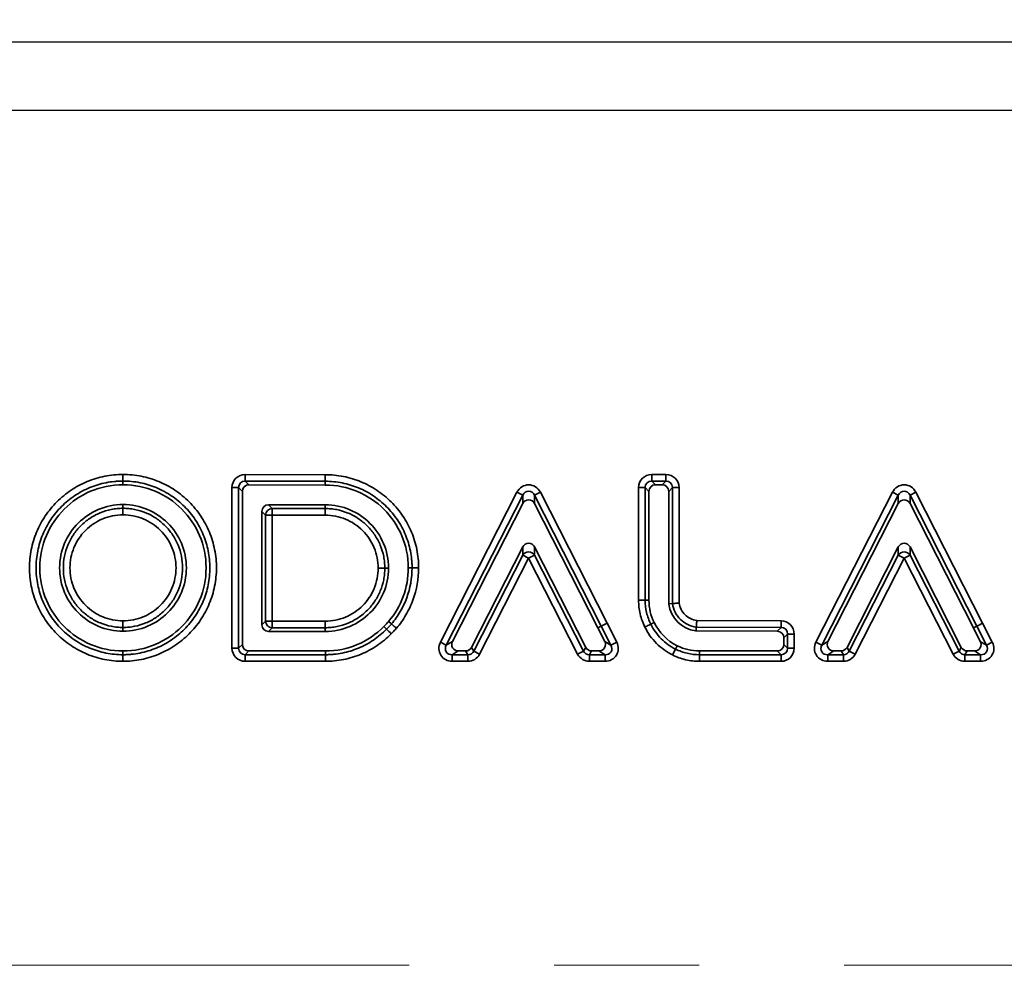
# Model space of a CAD drawing. Units: millimetres. Extents: x 0 to 1802, y 0 to 297.
# Drawn here: x 122 to 139, y 210 to 226 of the extents above; entities that cross this region are included whole.
import ezdxf

# ---------------------------------------------------------------- set-up
doc = ezdxf.new("R2010")
doc.units = ezdxf.units.MM
doc.header["$PDSIZE"] = -1
doc.linetypes.add('CENTERX2', pattern=[20.32, 12.7, -2.54, 2.54, -2.54])
doc.layers.add('SLD-0', color=179, linetype='Continuous')
doc.styles.add('SLDTEXTSTYLE7', font='TXT', dxfattribs={"width": 0.7})
doc.dimstyles.new('SLDDIMSTYLE3', dxfattribs={"dimtxt": 3.439583, "dimasz": 3.302, "dimexe": 0, "dimexo": 0.0625, "dimgap": 0.859896, "dimtad": 1, "dimdec": 0, "dimlfac": 5, "dimrnd": 1e-09, "dimzin": 12, "dimdsep": 46, "dimtxsty": 'SLDTEXTSTYLE7', "dimblk1": 'NONE', "dimblk2": 'NONE', "dimsah": 1, "dimcen": 0.09, "dimadec": 0, "dimazin": 3, "dimtfac": 1, "dimtdec": 0, "dimtofl": 0, "dimtmove": 0, "dimatfit": 3, "dimldrblk": 'NONE', "dimfxl": 1, "dimfrac": 2, "dimtolj": 1, "dimtzin": 12, "dimarcsym": 0})

# ---------------------------------------------------------------- blocks, each defined once
blk = doc.blocks.new('_D_5')
at = {"layer": 'Defpoints', "color": 0, "transparency": 16777216}
for p in [(64.837, 257.844), (177.437, 214.681), (64.837, 209.881)]:
    blk.add_point(p, dxfattribs=at)
at = {"layer": 'SLD-0', "color": 0, "lineweight": -2, "transparency": 16777216}
for p, q in [((64.837, 209.944), (64.837, 257.844)), ((174.135, 257.844), (68.139, 257.844)), ((177.437, 214.744), (177.437, 257.844))]:
    blk.add_line(p, q, dxfattribs=at)
at = {"layer": 'SLD-0', "color": 0, "transparency": 16777216}
for points in [[(68.139, 258.395), (68.139, 257.294), (64.837, 257.844)], [(174.135, 258.395), (174.135, 257.294), (177.437, 257.844)]]:
    blk.add_solid(points, dxfattribs=at)
at = {"layer": 'SLD-0', "color": 0, "transparency": 16777216, "insert": (118.351, 262.203), "char_height": 3.43958, "width": 22.51769, "attachment_point": 2, "style": 'SLDTEXTSTYLE7'}
blk.add_mtext('\\A1;{\\fTimes New Roman|b0|i0|c0|p18;\\W1;563} ', dxfattribs=at)
blk = doc.blocks.new('_None')

msp = doc.modelspace()

# ---------------------------------------------------------------- linework, layer by layer
at = {"color": 7, "linetype": 'Continuous', "lineweight": 35}
for p, q in [((123.745, 218.481), (123.745, 218.3655)), ((125.8856, 218.4806), (125.8853, 218.3651)), ((125.8856, 218.4806), (127.286, 218.4765)), ((127.286, 218.4765), (127.286, 218.361)), ((133.0048, 218.4808), (133.251, 218.4808)), ((133.0048, 218.4808), (133.0048, 218.3654)), ((133.251, 218.4808), (133.251, 218.3654)), ((123.745, 218.2999), (123.745, 218.3655)), ((125.8853, 218.3651), (125.9509, 218.2993)), ((127.286, 218.361), (125.8853, 218.3651)), ((127.2858, 218.2954), (125.9509, 218.2993)), ((127.2858, 218.2954), (127.286, 218.361)), ((133.0048, 218.3654), (133.0705, 218.2997)), ((133.251, 218.3654), (133.0048, 218.3654)), ((133.1854, 218.2997), (133.0705, 218.2997)), ((133.1854, 218.2997), (133.251, 218.3654)), ((125.654, 218.2496), (125.7695, 218.2496)), ((125.654, 215.4385), (125.654, 218.2496)), ((125.8351, 218.1838), (125.7695, 218.2496)), ((125.7695, 218.2496), (125.7695, 215.4385)), ((125.8351, 218.1838), (125.8351, 215.5041)), ((129.304, 215.5434), (130.6426, 218.168)), ((130.7454, 218.1155), (129.4069, 215.4909)), ((130.7454, 218.1155), (130.6426, 218.168)), ((130.7454, 217.971), (130.7454, 218.1155)), ((130.9512, 218.1155), (131.0541, 218.1679)), ((130.9512, 218.1155), (130.9512, 217.971)), ((132.1197, 215.8221), (130.9512, 218.1155)), ((131.0541, 218.1679), (132.2226, 215.8746)), ((132.7739, 218.2499), (132.8894, 218.2499)), ((132.7739, 216.2775), (132.7739, 218.2499)), ((132.955, 218.1843), (132.8894, 218.2499)), ((132.8894, 218.2499), (132.8894, 216.2775)), ((132.955, 218.1843), (132.955, 216.2775)), ((133.3665, 218.2499), (133.3008, 218.1843)), ((133.3011, 216.2152), (133.3008, 218.1843)), ((133.3667, 216.2197), (133.3665, 218.2499)), ((133.4819, 218.2499), (133.3665, 218.2499)), ((133.4819, 218.2499), (133.4822, 216.2279)), ((135.8799, 215.5434), (137.2184, 218.168)), ((137.3213, 218.1155), (135.9827, 215.4909)), ((137.2184, 218.168), (137.3213, 218.1155)), ((137.3213, 217.971), (137.3213, 218.1155)), ((137.5271, 218.1155), (137.527, 217.971)), ((137.5271, 218.1155), (137.6299, 218.1679)), ((138.6956, 215.8221), (137.5271, 218.1155)), ((137.6299, 218.1679), (138.7985, 215.8746)), ((123.745, 217.9539), (123.745, 217.8883)), ((127.2861, 217.9494), (126.2919, 217.9494)), ((126.2919, 217.9494), (126.3575, 217.8838)), ((127.2861, 217.9494), (127.2861, 217.8838)), ((130.7454, 217.971), (129.514, 215.5565)), ((132.0613, 215.7923), (130.9512, 217.971)), ((137.3213, 217.971), (136.0899, 215.5565)), ((138.6371, 215.7923), (137.527, 217.971)), ((123.745, 217.8883), (123.745, 217.7728)), ((126.1764, 217.8339), (126.1764, 215.8455)), ((126.242, 217.7683), (126.1764, 217.8339)), ((126.242, 215.9112), (126.242, 217.7683)), ((126.242, 217.7683), (126.3575, 217.7683)), ((126.3575, 217.8838), (127.2861, 217.8838)), ((126.3575, 217.8838), (126.3575, 217.7683)), ((127.2861, 217.7683), (126.3575, 217.7683)), ((126.3575, 217.7683), (126.3575, 215.9112)), ((127.2861, 217.8838), (127.2861, 217.7683)), ((129.8474, 215.4516), (130.7455, 217.2102)), ((130.7455, 217.0659), (130.7455, 217.2102)), ((130.9512, 217.2102), (131.849, 215.4516)), ((130.9512, 217.2102), (130.9512, 217.0659)), ((136.4234, 215.4516), (137.3214, 217.2102)), ((137.3214, 217.0659), (137.3214, 217.2102)), ((137.5271, 217.2102), (138.4249, 215.4516)), ((137.5271, 217.2102), (137.5271, 217.0659)), ((129.8876, 215.3859), (130.7455, 217.0659)), ((130.8483, 217.0134), (129.9904, 215.3334)), ((130.7455, 217.0659), (130.8483, 217.0134)), ((130.8483, 217.0134), (130.9512, 217.0659)), ((131.706, 215.3335), (130.8483, 217.0134)), ((130.9512, 217.0659), (131.8088, 215.386)), ((136.4636, 215.386), (137.3214, 217.0659)), ((137.4242, 217.0134), (136.5665, 215.3334)), ((137.4242, 217.0134), (137.3214, 217.0659)), ((137.5271, 217.0659), (137.4242, 217.0134)), ((138.2818, 215.3335), (137.4242, 217.0134)), ((137.5271, 217.0659), (138.3847, 215.386)), ((128.2147, 216.8397), (128.3301, 216.8397)), ((128.3958, 216.8397), (128.3301, 216.8397)), ((128.7416, 216.8442), (128.8072, 216.8442)), ((128.8072, 216.8442), (128.9227, 216.8442)), ((132.7739, 216.2775), (132.8894, 216.2775)), ((132.955, 216.2775), (132.8894, 216.2775)), ((133.3011, 216.2152), (133.3667, 216.2197)), ((123.745, 215.9157), (123.745, 215.8002)), ((126.1764, 215.8455), (126.242, 215.9112)), ((126.242, 215.9112), (126.3575, 215.9112)), ((126.3575, 215.9112), (126.3575, 215.7957)), ((126.3575, 215.9112), (127.2861, 215.9112)), ((127.2861, 215.9112), (127.2861, 215.7957)), ((132.2226, 215.8746), (132.1197, 215.8221)), ((132.2226, 215.8746), (132.392, 215.5437)), ((133.0466, 215.887), (132.9877, 215.8582)), ((133.7931, 215.92), (135.2682, 215.916)), ((135.2679, 215.8006), (135.2682, 215.916)), ((138.7985, 215.8746), (138.9679, 215.5437)), ((123.745, 215.7346), (123.745, 215.8002)), ((126.3575, 215.7957), (126.2919, 215.7301)), ((126.2919, 215.7301), (127.2861, 215.7301)), ((127.2861, 215.7957), (126.3575, 215.7957)), ((127.2861, 215.7301), (127.2861, 215.7957)), ((128.3129, 215.8166), (128.3596, 215.7705)), ((132.0613, 215.7923), (132.1197, 215.8221)), ((132.1819, 215.5567), (132.0613, 215.7923)), ((132.2892, 215.4911), (132.1197, 215.8221)), ((133.7803, 215.739), (133.7848, 215.8046)), ((135.2023, 215.7351), (133.7803, 215.739)), ((135.2679, 215.8006), (133.7848, 215.8046)), ((135.2023, 215.7351), (135.2679, 215.8006)), ((138.6371, 215.7923), (138.6956, 215.8221)), ((138.7578, 215.5567), (138.6371, 215.7923)), ((138.8651, 215.4911), (138.6956, 215.8221)), ((129.4069, 215.4909), (129.304, 215.5434)), ((129.4069, 215.4909), (129.514, 215.5565)), ((132.1819, 215.5567), (132.2892, 215.4911)), ((132.392, 215.5437), (132.2892, 215.4911)), ((135.3831, 215.6851), (135.3174, 215.6197)), ((135.3174, 215.5041), (135.3174, 215.6197)), ((135.3831, 215.4385), (135.3831, 215.6851)), ((135.3831, 215.6851), (135.4985, 215.6851)), ((135.4985, 215.6851), (135.4985, 215.4385)), ((135.8799, 215.5434), (135.9827, 215.4909)), ((135.9827, 215.4909), (136.0899, 215.5565)), ((138.7578, 215.5567), (138.8651, 215.4911)), ((138.8651, 215.4911), (138.9679, 215.5437)), ((123.745, 215.3886), (123.745, 215.323)), ((125.654, 215.4385), (125.7695, 215.4385)), ((125.7695, 215.4385), (125.8351, 215.5041)), ((125.9506, 215.3886), (125.885, 215.323)), ((125.9506, 215.3886), (127.2906, 215.3886)), ((127.2906, 215.3886), (127.2906, 215.323)), ((129.6169, 215.3886), (129.5097, 215.323)), ((129.6169, 215.3886), (129.7446, 215.3886)), ((129.7848, 215.323), (129.7446, 215.3886)), ((129.8474, 215.4516), (129.8876, 215.3859)), ((129.8876, 215.3859), (129.9904, 215.3334)), ((131.706, 215.3335), (131.8088, 215.386)), ((131.8088, 215.386), (131.849, 215.4516)), ((131.9519, 215.3886), (131.9117, 215.323)), ((131.9519, 215.3886), (132.0791, 215.3886)), ((132.1864, 215.323), (132.0791, 215.3886)), ((133.3687, 215.3179), (133.4203, 215.4212)), ((133.4497, 215.4799), (133.4203, 215.4212)), ((133.8395, 215.3886), (135.202, 215.3886)), ((133.8395, 215.3886), (133.8395, 215.323)), ((135.2676, 215.323), (135.202, 215.3886)), ((135.3174, 215.5041), (135.3831, 215.4385)), ((135.3831, 215.4385), (135.4985, 215.4385)), ((136.1927, 215.3886), (136.0856, 215.323)), ((136.1927, 215.3886), (136.3206, 215.3886)), ((136.3608, 215.323), (136.3206, 215.3886)), ((136.4234, 215.4516), (136.4636, 215.386)), ((136.5665, 215.3334), (136.4636, 215.386)), ((138.3847, 215.386), (138.2818, 215.3335)), ((138.3847, 215.386), (138.4249, 215.4516)), ((138.5277, 215.3886), (138.4875, 215.323)), ((138.5277, 215.3886), (138.655, 215.3886)), ((138.7623, 215.323), (138.655, 215.3886)), ((123.745, 215.323), (123.745, 215.2075)), ((125.885, 215.323), (127.2906, 215.323)), ((125.885, 215.2075), (125.885, 215.323)), ((127.2906, 215.2075), (125.885, 215.2075)), ((127.2906, 215.323), (127.2906, 215.2075)), ((129.5097, 215.323), (129.7848, 215.323)), ((129.5097, 215.323), (129.5097, 215.2075)), ((129.7848, 215.2075), (129.5097, 215.2075)), ((129.7848, 215.323), (129.7848, 215.2075)), ((131.9117, 215.323), (132.1864, 215.323)), ((131.9117, 215.2075), (131.9117, 215.323)), ((132.1864, 215.2075), (131.9117, 215.2075)), ((132.1864, 215.2075), (132.1864, 215.323)), ((133.8395, 215.323), (135.2676, 215.323)), ((133.8395, 215.323), (133.8395, 215.2075)), ((135.2676, 215.2075), (133.8395, 215.2075)), ((135.2676, 215.323), (135.2676, 215.2075)), ((136.0856, 215.323), (136.3608, 215.323)), ((136.0856, 215.2075), (136.0856, 215.323)), ((136.3608, 215.2075), (136.0856, 215.2075)), ((136.3608, 215.2075), (136.3608, 215.323)), ((138.4875, 215.323), (138.7623, 215.323)), ((138.4875, 215.323), (138.4875, 215.2075)), ((138.7623, 215.2075), (138.4875, 215.2075)), ((138.7623, 215.323), (138.7623, 215.2075))]:
    msp.add_line(p, q, dxfattribs=at)
at = {"color": 250, "linetype": 'CENTERX2', "lineweight": 18}
msp.add_line((95.7349, 209.8814), (167.8092, 209.8814), dxfattribs=at)
at = {"color": 7, "linetype": 'Continuous', "lineweight": 35, "flags": 128}
for points in [[(128.397, 215.9048), (128.4335, 215.8735), (128.4469, 215.8621)], [(128.4469, 215.8621), (128.4509, 215.8586), (128.4575, 215.853), (128.4664, 215.8455), (128.4774, 215.8361), (128.4902, 215.8252), (128.5043, 215.8132), (128.5193, 215.8004), (128.5348, 215.7872)]]:
    msp.add_lwpolyline(points, dxfattribs=at)
at = {"color": 7, "linetype": 'Continuous', "lineweight": 35}
for centre, radius, start, end in [((126.3617, 217.7641), 0.1197, 91.99808, 178.00192), ((130.8483, 217.002), 0.1211, 31.85541, 148.1377), ((137.4242, 217.002), 0.1211, 31.85593, 148.1408), ((126.3617, 215.9153), 0.1197, 181.99808, 268.00192), ((129.1283, 234.7259), 21.1869, 296.84412, 297.1564), ((134.2135, 221.5731), 8.2425, 224.74767, 225.55039)]:
    msp.add_arc(centre, radius, start, end, dxfattribs=at)
for centre, major_axis, ratio, start_param, end_param in [((125.8921, 218.2424), (-0.1707, 0.1712), 0.9702037, 5.5114389, 7.0549317), ((133.012, 218.2427), (-0.1709, 0.1709), 0.9702875, 5.5128663, 7.0535043), ((133.2438, 218.2427), (0.1709, 0.1709), 0.9702914, 5.512932, 7.0534387), ((125.8921, 218.2424), (-0.0903, 0.0906), 0.9164063, 5.5114389, 7.0549317), ((125.9542, 218.1802), (-0.0853, 0.0856), 0.9702037, 5.5114389, 7.0549317), ((130.8483, 218.0472), (0, 0.2516), 0.9322078, 5.2128071, 7.3535635), ((133.012, 218.2427), (0.0905, -0.0905), 0.9166263, 2.3712736, 3.9119117), ((133.0741, 218.1807), (-0.0855, 0.0855), 0.9702875, 5.5128663, 7.0535043), ((133.1818, 218.1807), (0.0854, 0.0855), 0.9702914, 5.512932, 7.0534387), ((133.2438, 218.2427), (0.0904, 0.0905), 0.9166364, 5.512932, 7.0534387), ((137.4242, 218.0472), (0, 0.2516), 0.9322078, 5.2128073, 7.3535633), ((130.8483, 218.0472), (0, 0.1423), 0.8242415, 5.2128071, 7.3535635), ((137.4242, 218.0472), (0, 0.1423), 0.8242416, 5.2128073, 7.3535633), ((126.2955, 217.8303), (-0.0855, 0.0855), 0.9702875, 5.5128663, 7.0535043), ((130.8483, 217.9106), (0, 0.1258), 0.9322078, 5.2128071, 7.3535635), ((137.4241, 217.9106), (0, 0.1258), 0.9322078, 5.2128073, 7.3535633), ((130.8484, 217.1498), (0, 0.1258), 0.9323636, 5.2134148, 7.3529558), ((137.4242, 217.1498), (0, 0.1258), 0.9323561, 5.2133854, 7.3529852), ((135.2604, 215.6779), (0.1711, 0.1707), 0.970364, 5.5141763, 7.0521943), ((126.2955, 215.8491), (-0.0855, -0.0855), 0.9702875, 5.5128663, 7.0535043), ((135.1984, 215.6161), (0.0856, 0.0853), 0.970364, 5.5141763, 7.0521943), ((135.2604, 215.6779), (0.0906, 0.0903), 0.9168271, 5.5141763, 7.0521943), ((129.5215, 215.4456), (-0.2111, -0.1293), 0.9474704, 5.2862946, 7.280076), ((129.6227, 215.5077), (-0.1055, -0.0646), 0.9474704, 5.2862946, 7.280076), ((132.0733, 215.5077), (0.1056, -0.0646), 0.9473416, 5.2855251, 7.2808455), ((132.1747, 215.4456), (0.2112, -0.1291), 0.9473416, 5.2855251, 7.2808455), ((136.0973, 215.4456), (-0.2111, -0.1293), 0.9474704, 5.2862946, 7.280076), ((136.1986, 215.5077), (-0.1055, -0.0646), 0.9474704, 5.2862946, 7.280076), ((138.6491, 215.5077), (0.1056, -0.0646), 0.9473418, 5.2855261, 7.2808445), ((138.7506, 215.4456), (0.2112, -0.1291), 0.9473418, 5.2855261, 7.2808445), ((125.8921, 215.4456), (-0.1709, -0.1709), 0.9702875, 5.5128663, 7.0535043), ((125.8921, 215.4456), (0.0905, 0.0905), 0.9166263, 2.3712736, 3.9119117), ((125.9542, 215.5077), (-0.0855, -0.0855), 0.9702875, 5.5128663, 7.0535043), ((129.5215, 215.4456), (0.1163, 0.0713), 0.8595396, 2.144702, 4.1384834), ((129.7424, 215.5077), (0.0625, -0.1021), 0.9792901, 5.7431352, 6.8232354), ((129.7804, 215.4456), (-0.0651, 0.1063), 0.9407288, 2.6015425, 3.6816428), ((131.9161, 215.4456), (0.0651, 0.1063), 0.9407248, 2.6014837, 3.6817016), ((131.9541, 215.5077), (-0.0625, -0.1021), 0.9792886, 5.7430764, 6.8232943), ((132.1747, 215.4456), (0.1164, -0.0712), 0.8592326, 5.2855251, 7.2808455), ((135.1984, 215.5077), (0.0855, -0.0855), 0.9702875, 5.5128663, 7.0535043), ((135.2604, 215.4456), (0.0905, -0.0905), 0.9166263, 5.5128663, 7.0535043), ((135.2604, 215.4456), (0.1709, -0.1709), 0.9702875, 5.5128663, 7.0535043), ((136.0973, 215.4456), (0.1163, 0.0713), 0.8595396, 2.144702, 4.1384834), ((136.3184, 215.5077), (0.0625, -0.1021), 0.9792894, 5.7431043, 6.8232663), ((136.3564, 215.4456), (-0.0651, 0.1063), 0.9407267, 2.6015117, 3.6816736), ((138.4919, 215.4456), (0.0651, 0.1063), 0.9407248, 2.6014837, 3.6817016), ((138.5299, 215.5077), (-0.0625, -0.1021), 0.9792886, 5.7430764, 6.8232943), ((138.7506, 215.4456), (0.1164, -0.0712), 0.859233, 5.2855261, 7.2808445), ((129.7804, 215.4456), (0.125, -0.2042), 0.9792901, 5.7431352, 6.8232354), ((131.9161, 215.4456), (-0.125, -0.2042), 0.9792886, 5.7430764, 6.8232943), ((136.3564, 215.4456), (0.125, -0.2042), 0.9792894, 5.7431043, 6.8232663), ((138.4919, 215.4456), (-0.125, -0.2042), 0.9792886, 5.7430764, 6.8232943)]:
    msp.add_ellipse(centre, major_axis=major_axis, ratio=ratio, start_param=start_param, end_param=end_param, dxfattribs=at)
for points, knots in [([(123.745, 215.2075), (123.6369, 215.2075), (123.5287, 215.2182), (123.3192, 215.2601), (123.2172, 215.2911), (123.0686, 215.3529), (123.0195, 215.3762), (122.925, 215.4271), (122.8793, 215.4546), (122.7465, 215.5438), (122.6638, 215.6117), (122.5111, 215.7645), (122.4434, 215.8472), (122.3544, 215.9801), (122.3268, 216.0259), (122.276, 216.1207), (122.2528, 216.1697), (122.1913, 216.3182), (122.1604, 216.4202), (122.1187, 216.6301), (122.1082, 216.7385), (122.1084, 216.952), (122.1186, 217.0582), (122.1501, 217.2167), (122.1633, 217.2692), (122.1945, 217.3715), (122.2125, 217.4217), (122.2535, 217.5201), (122.2763, 217.5683), (122.3269, 217.6627), (122.3549, 217.7091), (122.4448, 217.8432), (122.5126, 217.9255), (122.6636, 218.0765), (122.7478, 218.1457), (122.9255, 218.2647), (123.0194, 218.3152), (123.168, 218.3769), (123.2191, 218.3953), (123.3219, 218.4265), (123.3738, 218.4394), (123.5306, 218.4705), (123.6369, 218.481), (123.745, 218.481)], [0, 0, 0, 0, 0.0625, 0.0625, 0.125, 0.125, 0.15625, 0.15625, 0.1875, 0.1875, 0.25, 0.25, 0.3125, 0.3125, 0.34375, 0.34375, 0.375, 0.375, 0.4375, 0.4375, 0.5, 0.5, 0.5625, 0.5625, 0.59375, 0.59375, 0.625, 0.625, 0.65625, 0.65625, 0.6875, 0.6875, 0.75, 0.75, 0.8125, 0.8125, 0.875, 0.875, 0.90625, 0.90625, 0.9375, 0.9375, 1, 1, 1, 1]), ([(123.745, 218.481), (123.8531, 218.481), (123.9613, 218.4703), (124.1709, 218.4284), (124.2728, 218.3974), (124.4215, 218.3356), (124.4705, 218.3123), (124.5651, 218.2614), (124.6108, 218.2338), (124.7436, 218.1447), (124.8263, 218.0768), (124.9789, 217.924), (125.0466, 217.8413), (125.1356, 217.7084), (125.1632, 217.6625), (125.214, 217.5678), (125.2372, 217.5188), (125.2988, 217.3703), (125.3297, 217.2683), (125.3714, 217.0584), (125.3818, 216.95), (125.3817, 216.7365), (125.3714, 216.6303), (125.3399, 216.4718), (125.3268, 216.4193), (125.2956, 216.3169), (125.2775, 216.2668), (125.2366, 216.1684), (125.2137, 216.1202), (125.1631, 216.0258), (125.1352, 215.9793), (125.0453, 215.8453), (124.9774, 215.763), (124.8264, 215.6119), (124.7423, 215.5428), (124.5645, 215.4238), (124.4706, 215.3733), (124.322, 215.3116), (124.2709, 215.2932), (124.1681, 215.262), (124.1163, 215.2491), (123.9594, 215.218), (123.8531, 215.2075), (123.745, 215.2075)], [0, 0, 0, 0, 0.0625, 0.0625, 0.125, 0.125, 0.15625, 0.15625, 0.1875, 0.1875, 0.25, 0.25, 0.3125, 0.3125, 0.34375, 0.34375, 0.375, 0.375, 0.4375, 0.4375, 0.5, 0.5, 0.5625, 0.5625, 0.59375, 0.59375, 0.625, 0.625, 0.65625, 0.65625, 0.6875, 0.6875, 0.75, 0.75, 0.8125, 0.8125, 0.875, 0.875, 0.90625, 0.90625, 0.9375, 0.9375, 1, 1, 1, 1]), ([(127.286, 218.4765), (127.3938, 218.4765), (127.5004, 218.4661), (127.7113, 218.4243), (127.8139, 218.393), (127.9611, 218.3321), (128.0091, 218.3093), (128.1033, 218.2591), (128.1496, 218.2314), (128.2835, 218.142), (128.3657, 218.0746), (128.5166, 217.9245), (128.5858, 217.8409), (128.7049, 217.664), (128.7555, 217.5706), (128.8175, 217.4227), (128.8359, 217.3719), (128.8673, 217.2692), (128.8804, 217.2173), (128.912, 217.0597), (128.9227, 216.952), (128.9227, 216.8442)], [0, 0, 0, 0, 0.125, 0.125, 0.25, 0.25, 0.3125, 0.3125, 0.375, 0.375, 0.5, 0.5, 0.625, 0.625, 0.75, 0.75, 0.8125, 0.8125, 0.875, 0.875, 1, 1, 1, 1]), ([(123.745, 218.3655), (123.7203, 218.3655), (123.6949, 218.3649), (123.6451, 218.3625), (123.6203, 218.3606), (123.5461, 218.3534), (123.4971, 218.3461), (123.3999, 218.3269), (123.3518, 218.3148), (123.2562, 218.2858), (123.2087, 218.2688), (123.0706, 218.2114), (122.9834, 218.1645), (122.8182, 218.0539), (122.7399, 217.9896), (122.5996, 217.8492), (122.5366, 217.7727), (122.453, 217.6481), (122.427, 217.6049), (122.3799, 217.5172), (122.3587, 217.4724), (122.3207, 217.381), (122.3039, 217.3343), (122.2749, 217.2392), (122.2626, 217.1904), (122.2334, 217.0431), (122.2238, 216.9443), (122.2237, 216.7459), (122.2334, 216.6452), (122.2721, 216.4501), (122.3009, 216.3553), (122.3581, 216.2173), (122.3797, 216.1718), (122.4269, 216.0837), (122.4525, 216.0411), (122.5353, 215.9175), (122.5982, 215.8407), (122.7401, 215.6987), (122.817, 215.6355), (122.9404, 215.5527), (122.9829, 215.5271), (123.0707, 215.4798), (123.1163, 215.4581), (123.2545, 215.4006), (123.3492, 215.3718), (123.544, 215.3329), (123.6445, 215.323), (123.745, 215.323)], [0, 0, 0, 0, 0.015625, 0.015625, 0.03125, 0.03125, 0.0625, 0.0625, 0.09375, 0.09375, 0.125, 0.125, 0.1875, 0.1875, 0.25, 0.25, 0.3125, 0.3125, 0.34375, 0.34375, 0.375, 0.375, 0.40625, 0.40625, 0.4375, 0.4375, 0.5, 0.5, 0.5625, 0.5625, 0.625, 0.625, 0.65625, 0.65625, 0.6875, 0.6875, 0.75, 0.75, 0.8125, 0.8125, 0.84375, 0.84375, 0.875, 0.875, 0.9375, 0.9375, 1, 1, 1, 1]), ([(123.745, 218.2999), (123.3437, 218.2999), (122.9799, 218.1368), (122.5844, 217.7412), (122.4776, 217.5843), (122.3302, 217.2362), (122.2894, 217.0451), (122.2894, 216.6434), (122.3302, 216.4523), (122.4776, 216.1042), (122.5844, 215.9473), (122.9799, 215.5517), (123.3437, 215.3886), (123.745, 215.3886)], [0, 0, 0, 0, 0.5, 0.5, 0.75, 0.75, 1, 1, 1.25, 1.25, 1.5, 1.5, 2, 2, 2, 2]), ([(123.745, 215.323), (123.7698, 215.323), (123.7952, 215.3236), (123.845, 215.326), (123.8698, 215.3279), (123.9439, 215.3351), (123.9929, 215.3423), (124.0901, 215.3616), (124.1383, 215.3737), (124.2338, 215.4026), (124.2813, 215.4197), (124.4194, 215.4771), (124.5067, 215.524), (124.6719, 215.6346), (124.7501, 215.6989), (124.8905, 215.8393), (124.9535, 215.9158), (125.0371, 216.0404), (125.0631, 216.0835), (125.1101, 216.1713), (125.1314, 216.2161), (125.1694, 216.3075), (125.1862, 216.3542), (125.2152, 216.4493), (125.2274, 216.4981), (125.2567, 216.6454), (125.2662, 216.7441), (125.2663, 216.9426), (125.2566, 217.0433), (125.2179, 217.2384), (125.1892, 217.3332), (125.132, 217.4712), (125.1104, 217.5167), (125.0631, 217.6048), (125.0375, 217.6474), (124.9548, 217.771), (124.8918, 217.8477), (124.75, 217.9898), (124.6731, 218.053), (124.5497, 218.1358), (124.5072, 218.1614), (124.4193, 218.2087), (124.3738, 218.2304), (124.2356, 218.2878), (124.1408, 218.3167), (123.9461, 218.3556), (123.8455, 218.3655), (123.745, 218.3655)], [0, 0, 0, 0, 0.015625, 0.015625, 0.03125, 0.03125, 0.0625, 0.0625, 0.09375, 0.09375, 0.125, 0.125, 0.1875, 0.1875, 0.25, 0.25, 0.3125, 0.3125, 0.34375, 0.34375, 0.375, 0.375, 0.40625, 0.40625, 0.4375, 0.4375, 0.5, 0.5, 0.5625, 0.5625, 0.625, 0.625, 0.65625, 0.65625, 0.6875, 0.6875, 0.75, 0.75, 0.8125, 0.8125, 0.84375, 0.84375, 0.875, 0.875, 0.9375, 0.9375, 1, 1, 1, 1]), ([(123.745, 215.3886), (124.1464, 215.3886), (124.5101, 215.5517), (124.9057, 215.9473), (125.0124, 216.1042), (125.1599, 216.4523), (125.2007, 216.6434), (125.2007, 217.0451), (125.1599, 217.2362), (125.0124, 217.5843), (124.9057, 217.7412), (124.5101, 218.1368), (124.1464, 218.2999), (123.745, 218.2999)], [2, 2, 2, 2, 2.5, 2.5, 2.75, 2.75, 3, 3, 3.25, 3.25, 3.5, 3.5, 4, 4, 4, 4]), ([(128.7416, 216.8442), (128.7416, 217.2442), (128.5785, 217.6068), (128.0512, 218.1327), (127.6874, 218.2954), (127.2861, 218.2954), (127.286, 218.2954), (127.2859, 218.2954), (127.2858, 218.2954)], [6, 6, 6, 6, 6.5, 6.5, 7, 7, 7, 7.0001011, 7.0001011, 7.0001011, 7.0001011]), ([(128.8072, 216.8442), (128.8072, 216.8689), (128.8066, 216.8943), (128.8042, 216.944), (128.8023, 216.9687), (128.7951, 217.0426), (128.7878, 217.0915), (128.7685, 217.1885), (128.7565, 217.2365), (128.7275, 217.3318), (128.7104, 217.3792), (128.653, 217.5169), (128.6061, 217.6039), (128.4954, 217.7685), (128.4312, 217.8464), (128.291, 217.9862), (128.2145, 218.049), (128.0901, 218.1323), (128.047, 218.1581), (127.9595, 218.205), (127.9148, 218.2262), (127.778, 218.283), (127.6826, 218.3122), (127.4862, 218.3512), (127.3863, 218.361), (127.286, 218.361)], [0, 0, 0, 0, 0.03125, 0.03125, 0.0625, 0.0625, 0.125, 0.125, 0.1875, 0.1875, 0.25, 0.25, 0.375, 0.375, 0.5, 0.5, 0.625, 0.625, 0.6875, 0.6875, 0.75, 0.75, 0.875, 0.875, 1, 1, 1, 1]), ([(123.745, 217.9539), (123.4391, 217.9539), (123.1615, 217.8294), (122.8603, 217.5282), (122.779, 217.4086), (122.6665, 217.1431), (122.6354, 216.997), (122.6354, 216.6915), (122.6665, 216.5454), (122.779, 216.2798), (122.8603, 216.1603), (123.1615, 215.8591), (123.4391, 215.7346), (123.745, 215.7346)], [0, 0, 0, 0, 0.5, 0.5, 0.75, 0.75, 1, 1, 1.25, 1.25, 1.5, 1.5, 2, 2, 2, 2]), ([(123.745, 215.7346), (124.051, 215.7346), (124.3286, 215.8591), (124.6297, 216.1603), (124.7111, 216.2798), (124.8236, 216.5454), (124.8547, 216.6915), (124.8547, 216.997), (124.8236, 217.1431), (124.7111, 217.4086), (124.6297, 217.5282), (124.3286, 217.8294), (124.051, 217.9539), (123.745, 217.9539)], [2, 2, 2, 2, 2.5, 2.5, 2.75, 2.75, 3, 3, 3.25, 3.25, 3.5, 3.5, 4, 4, 4, 4]), ([(128.3958, 216.8397), (128.3958, 217.1457), (128.2712, 217.4232), (127.8696, 217.8248), (127.592, 217.9494), (127.2861, 217.9494)], [3, 3, 3, 3, 3.5, 3.5, 4, 4, 4, 4]), ([(123.745, 215.8002), (123.7111, 215.8002), (123.6764, 215.8019), (123.6086, 215.8085), (123.575, 215.8135), (123.475, 215.8333), (123.4089, 215.8533), (123.2823, 215.9059), (123.2224, 215.9381), (123.1091, 216.0139), (123.0554, 216.0581), (122.959, 216.1545), (122.9157, 216.207), (122.8393, 216.3208), (122.8067, 216.3817), (122.7544, 216.5072), (122.7344, 216.5726), (122.7076, 216.7077), (122.701, 216.7755), (122.7009, 216.9116), (122.7076, 216.9807), (122.7342, 217.1148), (122.7539, 217.1798), (122.8062, 217.306), (122.8391, 217.3672), (122.9148, 217.4803), (122.958, 217.533), (123.0552, 217.6303), (123.1082, 217.6738), (123.2211, 217.7496), (123.2818, 217.7823), (123.4085, 217.835), (123.4735, 217.8548), (123.5737, 217.8748), (123.6075, 217.8799), (123.6761, 217.8866), (123.7111, 217.8883), (123.745, 217.8883)], [0, 0, 0, 0, 0.03125, 0.03125, 0.0625, 0.0625, 0.125, 0.125, 0.1875, 0.1875, 0.25, 0.25, 0.3125, 0.3125, 0.375, 0.375, 0.4375, 0.4375, 0.5, 0.5, 0.5625, 0.5625, 0.625, 0.625, 0.6875, 0.6875, 0.75, 0.75, 0.8125, 0.8125, 0.875, 0.875, 0.9375, 0.9375, 0.96875, 0.96875, 1, 1, 1, 1]), ([(123.745, 217.7728), (123.6837, 217.7728), (123.6224, 217.7668), (123.5036, 217.7431), (123.4457, 217.7255), (123.3331, 217.6786), (123.2791, 217.6495), (123.1787, 217.5821), (123.1315, 217.5433), (123.0451, 217.4568), (123.0067, 217.4099), (122.9393, 217.3093), (122.9101, 217.2549), (122.8635, 217.1427), (122.846, 217.0848), (122.8223, 216.9656), (122.8164, 216.9042), (122.8165, 216.7831), (122.8223, 216.7228), (122.8462, 216.6027), (122.864, 216.5445), (122.9105, 216.4328), (122.9395, 216.3787), (123.0075, 216.2775), (123.0459, 216.2308), (123.1317, 216.1451), (123.1795, 216.1058), (123.2802, 216.0383), (123.3335, 216.0097), (123.4461, 215.9629), (123.5049, 215.9451), (123.6234, 215.9216), (123.6837, 215.9157), (123.745, 215.9157)], [0, 0, 0, 0, 0.0625, 0.0625, 0.125, 0.125, 0.1875, 0.1875, 0.25, 0.25, 0.3125, 0.3125, 0.375, 0.375, 0.4375, 0.4375, 0.5, 0.5, 0.5625, 0.5625, 0.625, 0.625, 0.6875, 0.6875, 0.75, 0.75, 0.8125, 0.8125, 0.875, 0.875, 0.9375, 0.9375, 1, 1, 1, 1]), ([(123.745, 217.8883), (123.779, 217.8883), (123.8137, 217.8866), (123.8815, 217.88), (123.9151, 217.875), (124.015, 217.8552), (124.0811, 217.8352), (124.2077, 217.7826), (124.2677, 217.7504), (124.381, 217.6746), (124.4347, 217.6304), (124.5311, 217.534), (124.5743, 217.4815), (124.6507, 217.3677), (124.6834, 217.3068), (124.7356, 217.1813), (124.7556, 217.1159), (124.7825, 216.9808), (124.789, 216.913), (124.7891, 216.7768), (124.7825, 216.7078), (124.7559, 216.5737), (124.7361, 216.5087), (124.6838, 216.3825), (124.651, 216.3213), (124.5752, 216.2082), (124.5321, 216.1555), (124.4349, 216.0582), (124.3819, 216.0146), (124.269, 215.9389), (124.2082, 215.9061), (124.0816, 215.8534), (124.0165, 215.8337), (123.9163, 215.8137), (123.8825, 215.8086), (123.814, 215.8019), (123.779, 215.8002), (123.745, 215.8002)], [0, 0, 0, 0, 0.03125, 0.03125, 0.0625, 0.0625, 0.125, 0.125, 0.1875, 0.1875, 0.25, 0.25, 0.3125, 0.3125, 0.375, 0.375, 0.4375, 0.4375, 0.5, 0.5, 0.5625, 0.5625, 0.625, 0.625, 0.6875, 0.6875, 0.75, 0.75, 0.8125, 0.8125, 0.875, 0.875, 0.9375, 0.9375, 0.96875, 0.96875, 1, 1, 1, 1]), ([(123.745, 215.9157), (123.8064, 215.9157), (123.8677, 215.9217), (123.9865, 215.9454), (124.0444, 215.963), (124.157, 216.0099), (124.211, 216.039), (124.3114, 216.1064), (124.3585, 216.1452), (124.445, 216.2317), (124.4834, 216.2786), (124.5508, 216.3792), (124.58, 216.4336), (124.6265, 216.5458), (124.6441, 216.6036), (124.6677, 216.7229), (124.6736, 216.7843), (124.6736, 216.9054), (124.6678, 216.9657), (124.6439, 217.0858), (124.6261, 217.144), (124.5796, 217.2556), (124.5505, 217.3098), (124.4826, 217.411), (124.4441, 217.4577), (124.3584, 217.5434), (124.3106, 217.5827), (124.2098, 217.6502), (124.1565, 217.6788), (124.044, 217.7256), (123.9852, 217.7434), (123.8666, 217.7669), (123.8064, 217.7728), (123.745, 217.7728)], [0, 0, 0, 0, 0.0625, 0.0625, 0.125, 0.125, 0.1875, 0.1875, 0.25, 0.25, 0.3125, 0.3125, 0.375, 0.375, 0.4375, 0.4375, 0.5, 0.5, 0.5625, 0.5625, 0.625, 0.625, 0.6875, 0.6875, 0.75, 0.75, 0.8125, 0.8125, 0.875, 0.875, 0.9375, 0.9375, 1, 1, 1, 1]), ([(127.2861, 217.8838), (127.32, 217.8838), (127.3547, 217.8821), (127.4225, 217.8755), (127.4561, 217.8705), (127.556, 217.8507), (127.6221, 217.8307), (127.7486, 217.7782), (127.8085, 217.746), (127.9218, 217.6702), (127.9755, 217.6261), (128.0719, 217.5298), (128.1151, 217.4774), (128.1915, 217.3636), (128.2242, 217.3028), (128.2765, 217.1773), (128.2965, 217.112), (128.3167, 217.0107), (128.3218, 216.9767), (128.3268, 216.9256), (128.3281, 216.9084), (128.3297, 216.8742), (128.3301, 216.8567), (128.3301, 216.8397)], [0, 0, 0, 0, 0.0625, 0.0625, 0.125, 0.125, 0.25, 0.25, 0.375, 0.375, 0.5, 0.5, 0.625, 0.625, 0.75, 0.75, 0.875, 0.875, 0.9375, 0.9375, 0.96875, 0.96875, 1, 1, 1, 1]), ([(128.2147, 216.8397), (128.2147, 216.901), (128.2087, 216.9617), (128.1848, 217.0819), (128.167, 217.14), (128.1205, 217.2516), (128.0914, 217.3057), (128.0234, 217.4068), (127.9849, 217.4535), (127.8992, 217.5391), (127.8514, 217.5784), (127.7507, 217.6458), (127.6974, 217.6744), (127.5849, 217.7211), (127.5261, 217.7389), (127.4077, 217.7624), (127.3474, 217.7683), (127.2861, 217.7683)], [0, 0, 0, 0, 0.125, 0.125, 0.25, 0.25, 0.375, 0.375, 0.5, 0.5, 0.625, 0.625, 0.75, 0.75, 0.875, 0.875, 1, 1, 1, 1]), ([(127.2861, 215.7301), (127.592, 215.7301), (127.8696, 215.8546), (128.2712, 216.2562), (128.3958, 216.5338), (128.3958, 216.8397)], [4, 4, 4, 4, 4.5, 4.5, 5, 5, 5, 5]), ([(128.3301, 216.8397), (128.3301, 216.8058), (128.3285, 216.7711), (128.3218, 216.7033), (128.3169, 216.6697), (128.2971, 216.5698), (128.2771, 216.5038), (128.2245, 216.3772), (128.1924, 216.3173), (128.1166, 216.204), (128.0725, 216.1503), (127.9762, 216.0539), (127.9237, 216.0107), (127.81, 215.9343), (127.7491, 215.9016), (127.6237, 215.8493), (127.5584, 215.8293), (127.4571, 215.8091), (127.4231, 215.8041), (127.3719, 215.799), (127.3548, 215.7978), (127.3205, 215.7961), (127.3031, 215.7957), (127.2861, 215.7957)], [0, 0, 0, 0, 0.0625, 0.0625, 0.125, 0.125, 0.25, 0.25, 0.375, 0.375, 0.5, 0.5, 0.625, 0.625, 0.75, 0.75, 0.875, 0.875, 0.9375, 0.9375, 0.96875, 0.96875, 1, 1, 1, 1]), ([(127.2861, 215.9112), (127.3474, 215.9112), (127.4081, 215.9171), (127.5283, 215.9411), (127.5864, 215.9589), (127.6979, 216.0054), (127.752, 216.0344), (127.8532, 216.1024), (127.8998, 216.1409), (127.9855, 216.2266), (128.0247, 216.2744), (128.0921, 216.3751), (128.1207, 216.4284), (128.1675, 216.5409), (128.1853, 216.5997), (128.2088, 216.7182), (128.2147, 216.7784), (128.2147, 216.8397)], [0, 0, 0, 0, 0.125, 0.125, 0.25, 0.25, 0.375, 0.375, 0.5, 0.5, 0.625, 0.625, 0.75, 0.75, 0.875, 0.875, 1, 1, 1, 1]), ([(128.4469, 215.8621), (128.5049, 215.9303), (128.556, 216.0026), (128.645, 216.1551), (128.683, 216.2356), (128.7756, 216.4874), (128.8072, 216.6651), (128.8072, 216.8442)], [0, 0, 0, 0, 0.25, 0.25, 0.5, 0.5, 1, 1, 1, 1]), ([(128.9227, 216.8442), (128.9227, 216.6515), (128.8886, 216.4602), (128.789, 216.1892), (128.7481, 216.1026), (128.6523, 215.9385), (128.5973, 215.8606), (128.5348, 215.7872)], [0, 0, 0, 0, 0.5, 0.5, 0.75, 0.75, 1, 1, 1, 1]), ([(132.8839, 215.8075), (132.8477, 215.8802), (132.8199, 215.957), (132.7829, 216.1152), (132.7739, 216.1962), (132.7739, 216.2775)], [0, 0, 0, 0, 0.5, 0.5, 1, 1, 1, 1]), ([(132.8894, 216.2775), (132.8894, 216.2051), (132.8974, 216.1327), (132.9304, 215.9915), (132.9553, 215.9231), (132.9877, 215.8582)], [0, 0, 0, 0, 0.5, 0.5, 1, 1, 1, 1]), ([(132.955, 216.2775), (132.955, 216.1397), (132.9856, 216.0092), (133.0463, 215.8876), (133.0464, 215.8874), (133.0465, 215.8872), (133.0466, 215.887)], [3, 3, 3, 3, 4, 4, 4, 4.001699, 4.001699, 4.001699, 4.001699]), ([(133.7803, 215.739), (133.7785, 215.7392), (133.7767, 215.7395), (133.7749, 215.7397), (133.5285, 215.7731), (133.3352, 215.9658), (133.3019, 216.2096), (133.3016, 216.2115), (133.3014, 216.2133), (133.3011, 216.2152)], [8.9926768, 8.9926768, 8.9926768, 8.9926768, 9, 9, 9, 10, 10, 10, 10.0076224, 10.0076224, 10.0076224, 10.0076224]), ([(133.3667, 216.2197), (133.3715, 216.22), (133.3859, 216.221), (133.428, 216.2239), (133.4551, 216.2259), (133.4822, 216.2279)], [0, 0, 0, 0, 0.5, 0.5, 1, 1, 1, 1]), ([(133.7848, 215.8046), (133.7321, 215.8117), (133.6819, 215.8267), (133.5866, 215.8734), (133.5436, 215.9039), (133.4871, 215.9597), (133.4696, 215.9801), (133.4387, 216.0228), (133.425, 216.0452), (133.3898, 216.1156), (133.3739, 216.167), (133.3667, 216.2197)], [0, 0, 0, 0, 0.25, 0.25, 0.5, 0.5, 0.625, 0.625, 0.75, 0.75, 1, 1, 1, 1]), ([(133.4822, 216.2279), (133.4942, 216.1502), (133.5318, 216.0778), (133.6154, 215.9954), (133.647, 215.9728), (133.7173, 215.9376), (133.7543, 215.9259), (133.7931, 215.92)], [0, 0, 0, 0, 0.5, 0.5, 0.75, 0.75, 1, 1, 1, 1]), ([(128.3129, 215.8166), (128.313, 215.8167), (128.313, 215.8167), (128.3131, 215.8168), (128.3455, 215.8494), (128.3745, 215.8786), (128.397, 215.9048)], [3.99845555, 3.99845555, 3.99845555, 3.99845555, 4, 4, 4, 4.9975521, 4.9975521, 4.9975521, 4.9975521]), ([(128.3596, 215.7705), (128.3686, 215.7796), (128.3777, 215.7887), (128.3867, 215.7978), (128.3954, 215.8067), (128.404, 215.8155), (128.4126, 215.8245), (128.4243, 215.8368), (128.4358, 215.8492), (128.4469, 215.8621)], [0, 0, 0, 0, 0.00016418311, 0.00016418311, 0.00016418311, 0.00032275584, 0.00032275584, 0.00032275584, 0.00053969534, 0.00053969534, 0.00053969534, 0.00053969534]), ([(133.0466, 215.887), (133.0467, 215.8868), (133.0468, 215.8866), (133.0469, 215.8864), (133.1297, 215.7133), (133.2727, 215.5685), (133.4497, 215.4799)], [3.9987969, 3.9987969, 3.9987969, 3.9987969, 4, 4, 4, 4.9999156, 4.9999156, 4.9999156, 4.9999156]), ([(133.7848, 215.8046), (133.7852, 215.8094), (133.7861, 215.8237), (133.7891, 215.8658), (133.7911, 215.8929), (133.7931, 215.92)], [0, 0, 0, 0, 0.5, 0.5, 1, 1, 1, 1]), ([(127.2906, 215.3886), (127.6785, 215.3886), (128.0407, 215.5402), (128.3128, 215.8165), (128.3128, 215.8165), (128.3129, 215.8166), (128.3129, 215.8166)], [3, 3, 3, 3, 4, 4, 4, 4.0001834, 4.0001834, 4.0001834, 4.0001834]), ([(127.2906, 215.323), (127.3152, 215.323), (127.3405, 215.3236), (127.3901, 215.326), (127.4148, 215.3278), (127.4886, 215.335), (127.5373, 215.3422), (127.6341, 215.3613), (127.682, 215.3733), (127.7771, 215.4022), (127.8244, 215.4192), (127.9617, 215.4766), (128.0484, 215.5237), (128.2121, 215.6347), (128.2894, 215.6992), (128.3596, 215.7705)], [0, 0, 0, 0, 0.0625, 0.0625, 0.125, 0.125, 0.25, 0.25, 0.375, 0.375, 0.5, 0.5, 0.75, 0.75, 1, 1, 1, 1]), ([(128.4415, 215.689), (128.3659, 215.6123), (128.2827, 215.543), (128.1064, 215.4235), (128.013, 215.3729), (127.8652, 215.3111), (127.8143, 215.2928), (127.712, 215.2617), (127.6603, 215.2488), (127.5041, 215.2179), (127.3983, 215.2075), (127.2906, 215.2075)], [0, 0, 0, 0, 0.25, 0.25, 0.5, 0.5, 0.625, 0.625, 0.75, 0.75, 1, 1, 1, 1]), ([(128.5348, 215.7872), (128.5223, 215.7728), (128.5094, 215.7587), (128.4962, 215.7448), (128.4872, 215.7354), (128.4781, 215.7261), (128.469, 215.7168), (128.4598, 215.7075), (128.4506, 215.6983), (128.4415, 215.689)], [0, 0, 0, 0, 0.00024451129, 0.00024451129, 0.00024451129, 0.00041115629, 0.00041115629, 0.00041115629, 0.00057779386, 0.00057779386, 0.00057779386, 0.00057779386]), ([(132.9877, 215.8582), (132.9834, 215.8561), (132.9705, 215.8498), (132.9327, 215.8313), (132.9083, 215.8194), (132.8839, 215.8075)], [0, 0, 0, 0, 0.5, 0.5, 1, 1, 1, 1]), ([(133.3687, 215.3179), (133.2636, 215.3705), (133.1691, 215.4388), (133.0036, 215.6051), (132.9347, 215.7015), (132.8839, 215.8075)], [0, 0, 0, 0, 0.5, 0.5, 1, 1, 1, 1]), ([(132.9877, 215.8582), (133.0329, 215.7636), (133.0944, 215.6775), (133.2422, 215.5291), (133.3266, 215.4682), (133.4203, 215.4212)], [0, 0, 0, 0, 0.5, 0.5, 1, 1, 1, 1]), ([(133.4203, 215.4212), (133.4852, 215.3888), (133.5538, 215.3639), (133.6951, 215.3309), (133.7671, 215.323), (133.8395, 215.323)], [0, 0, 0, 0, 0.5, 0.5, 1, 1, 1, 1]), ([(133.8395, 215.2075), (133.758, 215.2075), (133.6773, 215.2165), (133.5186, 215.2535), (133.4416, 215.2815), (133.3687, 215.3179)], [0, 0, 0, 0, 0.5, 0.5, 1, 1, 1, 1])]:
    msp.add_open_spline(points, degree=3, knots=knots, dxfattribs=at)
for points in [[(128.397, 215.9048), (128.6191, 216.1657), (128.7416, 216.4993), (128.7416, 216.8442)], [(133.4497, 215.4799), (133.5709, 215.4193), (133.7014, 215.3886), (133.8395, 215.3886)]]:
    msp.add_open_spline(points, degree=3, dxfattribs=at)
at = {"layer": 'SLD-0', "color": 179, "linetype": 'Continuous', "lineweight": 25}
for p, q in [((112.8595, 226.0582), (145.7135, 226.0582)), ((145.7135, 224.8582), (112.8595, 224.8582))]:
    msp.add_line(p, q, dxfattribs=at)

# ---------------------------------------------------------------- dimensions: what is measured, and where the dimension line sits
at = {"layer": 'SLD-0', "color": 250}
dim = msp.add_linear_dim(base=(64.8369, 257.8442), p1=(177.4369, 214.6814), p2=(64.8369, 209.8814), text='{\\fTimes New Roman|b0|i0|c0|p18;\\W1;<>} ', dimstyle='SLDDIMSTYLE3', dxfattribs=at)
dim.commit()
dim.dimension.update_dxf_attribs({"geometry": '_D_5', "text_midpoint": (118.3514, 257.8442), "dimtype": 160})

doc.saveas('drawing.dxf')
